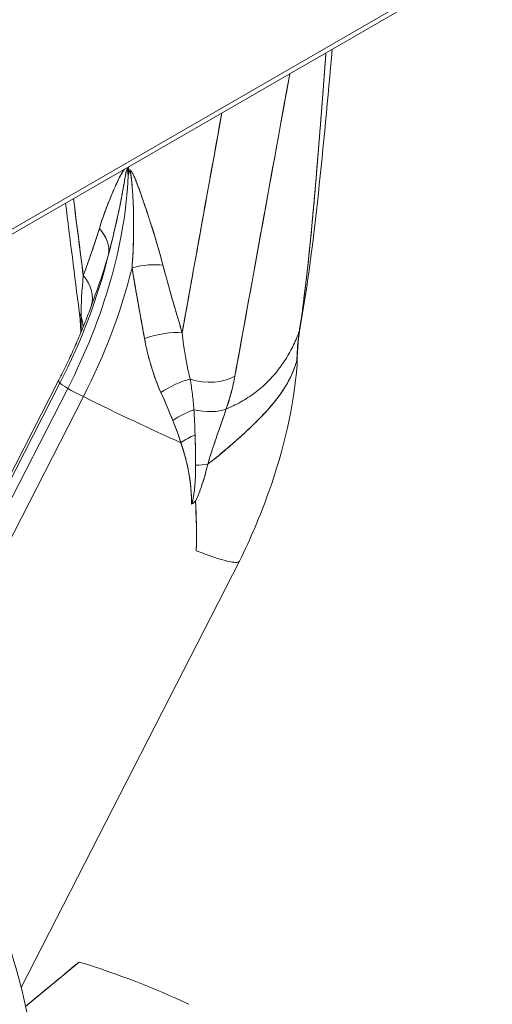
# Model space of a CAD drawing. Units: inches. Extents: x 3 to 195, y 3 to 12.
# Drawn here: x 175 to 175, y 6 to 6 of the extents above; entities that cross this region are included whole.
import ezdxf

# ---------------------------------------------------------------- set-up
doc = ezdxf.new("R2010")
doc.units = ezdxf.units.IN
doc.header["$MEASUREMENT"] = 0
doc.layers.get('0').update_dxf_attribs({"linetype": 'CONTINUOUS'})
doc.layers.add('DETAIL', color=1, linetype='CONTINUOUS')

# ---------------------------------------------------------------- blocks, each defined once
blk = doc.blocks.new('A$C0c5a7e51')
at = {"color": 0, "linetype": 'Continuous', "lineweight": 0, "extrusion": (-1e-16, 0.816497, 0.57735)}
for p, q in [((-3.54118, -4.56994), (4.9441, 0.32904)), ((-3.54118, -4.56994), (4.9441, 0.32904)), ((-3.54326, -4.57451), (4.94203, 0.32447)), ((0.24749, -2.38593), (0.24749, -2.38795)), ((0.24749, -2.38795), (0.24749, -2.38593)), ((0.20092, -2.53295), (0.08053, -2.76813)), ((0.08053, -2.76813), (0.20092, -2.53295)), ((0.20623, -2.53651), (0.08121, -2.78072)), ((0.08121, -2.78072), (0.20623, -2.53651)), ((0.20027, -2.53068), (0.08231, -2.7611)), ((0.09646, -2.77732), (0.21685, -2.54214)), ((0.21685, -2.54214), (0.09646, -2.77732)), ((0.32295, -2.65403), (0.17457, -2.94389)), ((0.17757, -2.95671), (0.21399, -2.92653))]:
    blk.add_line(p, q, dxfattribs=at)
at = {"color": 0, "linetype": 'Continuous', "lineweight": 0, "extrusion": (2e-16, 0, -1)}
blk.add_ellipse((0.07071, -2.48344), major_axis=(-0.12509, -0.21667), ratio=0.57735, start_param=-2.303961, end_param=-1.658063, dxfattribs=at)
at = {"color": 0, "linetype": 'Continuous', "lineweight": 0}
for centre, major_axis, ratio, start_param, end_param in [((0.07071, -2.48344), (0.12509, 0.21667), 0.57735, -1.48353, -0.837632), ((0.20477, -2.439), (0.02871, -0.00869), 0.739811, 0.111863, 0.894757), ((0.06275, -2.47885), (0.12754, 0.22091), 0.57735, -1.48353, -1.104344), ((0.07867, -2.48804), (0.12754, 0.22091), 0.57735, -1.48353, -1.104344), ((0.25173, -2.46611), (-0.02903, -0.00757), 0.391051, -2.394391, -1.611496), ((0.19381, -2.471), (0.02823, -0.01014), 0.757077, 0.023683, 0.932861), ((0.24381, -2.48052), (-0.02976, -0.00378), 0.459724, 0, 0.23647), ((0.18676, -2.49427), (0.02955, -0.00517), 0.882218, 0.168395, 0.457674), ((0.3348, -2.48957), (0.02955, -0.00518), 0.829616, -0.096701, 0), ((0.3348, -2.48957), (0.02985, -0.00208), 0.000021, 0.000001, 0.000102), ((0.26478, -2.51197), (-0.02878, -0.00847), 0.361926, -2.406091, -1.456765), ((0.37324, -2.53874), (-0.00292, 0.05585), 0.195647, 0.935282, 1.165207), ((0.28041, -2.54834), (-0.02588, -0.01517), 0.446403, -2.172544, -1.411404), ((0.29854, -2.51212), (0.02952, -0.00532), 0.659857, -1.762321, -0.649314), ((0.36242, -2.61369), (-0.16215, 0.08301), 0.071162, 0, 0.133206), ((0.21457, -2.53977), (-0.01371, 0.00702), 0.071162, 0.133206, 0.953518), ((0.21457, -2.53977), (0.01371, -0.00702), 0.071162, -2.188074, -1.367762), ((0.18994, -2.5141), (0.16215, -0.08301), 0.071162, -1.367762, -0.92236), ((0.29301, -2.53425), (0.02859, -0.00909), 0.546764, -1.431241, -0.588301), ((0.29112, -2.56774), (-0.02655, -0.01398), 0.500376, -1.862845, -1.317422), ((0.29851, -2.5832), (-0.02753, -0.01193), 0.534171, -1.595361, -1.223862), ((0.28106, -2.57535), (0.0292, -0.0069), 0.392163, -1.050535, -0.707178), ((0.3101, -2.55569), (-0.02208, -0.06022), 0.159697, 0.260083, 0.335475), ((0.1608, -2.57102), (0.16215, -0.08301), 0.071162, -0.575112, 0.000004), ((0, -3.15798), (-0.45442, 0), 0.57735, -2.258572, -2.061117)]:
    blk.add_ellipse(centre, major_axis=major_axis, ratio=ratio, start_param=start_param, end_param=end_param, dxfattribs=at)
at = {"color": 0, "linetype": 'Continuous', "lineweight": 0, "extrusion": (1e-16, 2e-16, -1)}
blk.add_ellipse((0.20477, -2.439), major_axis=(0.02871, -0.00869), ratio=0.739811, start_param=-0.894757, end_param=-0.111863, dxfattribs=at)
at = {"color": 0, "linetype": 'Continuous', "lineweight": 0, "extrusion": (1e-16, 1e-16, -1)}
blk.add_ellipse((0.06275, -2.47885), major_axis=(-0.12754, -0.22091), ratio=0.57735, start_param=-2.037248, end_param=-1.658063, dxfattribs=at)
at = {"color": 0, "linetype": 'Continuous', "lineweight": 0, "extrusion": (-1e-16, -1e-16, -1)}
blk.add_ellipse((0.07867, -2.48804), major_axis=(-0.12754, -0.22091), ratio=0.57735, start_param=-2.037248, end_param=-1.658063, dxfattribs=at)
at = {"color": 0, "linetype": 'Continuous', "lineweight": 0, "extrusion": (-2e-16, 8e-16, -1)}
blk.add_ellipse((0.25173, -2.46611), major_axis=(0.02903, 0.00757), ratio=0.391051, start_param=-1.530096, end_param=-0.747202, dxfattribs=at)
at = {"color": 0, "linetype": 'Continuous', "lineweight": 0, "extrusion": (2e-16, 2e-16, -1)}
blk.add_ellipse((0.19381, -2.471), major_axis=(0.02823, -0.01014), ratio=0.757077, start_param=-0.932861, end_param=-0.023684, dxfattribs=at)
at = {"color": 0, "linetype": 'Continuous', "lineweight": 0, "extrusion": (-1e-16, 0, -1)}
for centre, major_axis, ratio, start_param, end_param in [((0.18676, -2.49427), (0.02955, -0.00517), 0.882218, -0.457674, -0.168395), ((0.3348, -2.48957), (0.02955, -0.00518), 0.829616, 0, 0.096701)]:
    blk.add_ellipse(centre, major_axis=major_axis, ratio=ratio, start_param=start_param, end_param=end_param, dxfattribs=at)
at = {"color": 0, "linetype": 'Continuous', "lineweight": 0, "extrusion": (0, 3e-16, -1)}
blk.add_ellipse((0.3348, -2.48957), major_axis=(0.02985, -0.00207), ratio=0.000021, start_param=-0.000001, end_param=0.0001, dxfattribs=at)
at = {"color": 0, "linetype": 'Continuous', "lineweight": 0, "extrusion": (-2e-16, 5e-16, -1)}
for centre, major_axis, ratio, start_param, end_param in [((0.26478, -2.51197), (0.02878, 0.00847), 0.361926, -1.684827, -0.735502), ((0.29112, -2.56774), (0.02655, 0.01398), 0.500376, -1.82417, -1.278748)]:
    blk.add_ellipse(centre, major_axis=major_axis, ratio=ratio, start_param=start_param, end_param=end_param, dxfattribs=at)
at = {"color": 0, "linetype": 'Continuous', "lineweight": 0, "extrusion": (1e-16, 3e-16, -1)}
blk.add_ellipse((0.28041, -2.54834), major_axis=(0.02588, 0.01517), ratio=0.446403, start_param=-1.730188, end_param=-0.969049, dxfattribs=at)
at = {"color": 0, "linetype": 'Continuous', "lineweight": 0, "extrusion": (0, 5e-16, -1)}
blk.add_ellipse((0.29854, -2.51212), major_axis=(-0.02952, 0.00532), ratio=0.659857, start_param=-2.492279, end_param=-1.379272, dxfattribs=at)
at = {"color": 0, "linetype": 'Continuous', "lineweight": 0, "extrusion": (1.4e-15, 2.4e-15, -1)}
blk.add_ellipse((0.36242, -2.61369), major_axis=(-0.16215, 0.08301), ratio=0.071162, start_param=-0.133206, end_param=0, dxfattribs=at)
at = {"color": 0, "linetype": 'Continuous', "lineweight": 0, "extrusion": (1.4e-15, 2.8e-15, -1)}
blk.add_ellipse((0.21457, -2.53977), major_axis=(-0.01371, 0.00702), ratio=0.071162, start_param=-0.953518, end_param=-0.133206, dxfattribs=at)
at = {"color": 0, "linetype": 'Continuous', "lineweight": 0, "extrusion": (8e-16, 1.4e-15, -1)}
blk.add_ellipse((0.21457, -2.53977), major_axis=(-0.01371, 0.00702), ratio=0.071162, start_param=-1.773831, end_param=-0.953518, dxfattribs=at)
at = {"color": 0, "linetype": 'Continuous', "lineweight": 0, "extrusion": (1.5e-15, 3.2e-15, -1)}
blk.add_ellipse((0.18994, -2.5141), major_axis=(-0.16215, 0.08301), ratio=0.071162, start_param=-2.219233, end_param=-1.773831, dxfattribs=at)
at = {"color": 0, "linetype": 'Continuous', "lineweight": 0, "extrusion": (2e-16, 5e-16, -1)}
blk.add_ellipse((0.29301, -2.53425), major_axis=(-0.02859, 0.00909), ratio=0.546764, start_param=-2.553292, end_param=-1.710352, dxfattribs=at)
at = {"color": 0, "linetype": 'Continuous', "lineweight": 0, "extrusion": (-1e-16, 2e-16, -1)}
blk.add_ellipse((0.29851, -2.5832), major_axis=(0.02753, 0.01193), ratio=0.534171, start_param=-1.917731, end_param=-1.546232, dxfattribs=at)
at = {"color": 0, "linetype": 'Continuous', "lineweight": 0, "extrusion": (1e-16, 4e-16, -1)}
blk.add_ellipse((0.28106, -2.57535), major_axis=(-0.0292, 0.0069), ratio=0.392163, start_param=-2.434415, end_param=-2.091058, dxfattribs=at)
at = {"color": 0, "linetype": 'Continuous', "lineweight": 0, "extrusion": (1e-16, 0, -1)}
blk.add_ellipse((0.29092, -2.60983), major_axis=(0.00128, 0.00702), ratio=0.121113, start_param=2.062576, end_param=2.452714, dxfattribs=at)
at = {"color": 0, "linetype": 'Continuous', "lineweight": 0, "extrusion": (-2e-16, 3e-16, -1)}
blk.add_ellipse((0, -3.15798), major_axis=(0.45442, 0), ratio=0.57735, start_param=-1.080475, end_param=-0.88302, dxfattribs=at)
at = {"color": 0, "linetype": 'Continuous', "lineweight": 0}
for points, knots in [([(0.3638, -2.49709), (0.36622, -2.4823), (0.36849, -2.46296), (0.3707, -2.44171), (0.3729, -2.42047), (0.37466, -2.39917), (0.3764, -2.37847), (0.37826, -2.35636), (0.38004, -2.33316), (0.38183, -2.30836)], [0, 0, 0, 0, 0.25, 0.25, 0.25, 0.5, 0.5, 0.5, 0.7670679, 0.7670679, 0.7670679, 0.7670679]), ([(0.22775, -2.42787), (0.22903, -2.42363), (0.23043, -2.41951), (0.23191, -2.4155), (0.23339, -2.41148), (0.23495, -2.40757), (0.23659, -2.40374), (0.23741, -2.40182), (0.23825, -2.39993), (0.23911, -2.39806), (0.23996, -2.39619), (0.24084, -2.39435), (0.24176, -2.39256), (0.24221, -2.39166), (0.24268, -2.39078), (0.24317, -2.38993), (0.24342, -2.3895), (0.24367, -2.38908), (0.24393, -2.38868), (0.24419, -2.38828), (0.24447, -2.38789), (0.24477, -2.38754), (0.2448, -2.38751), (0.24483, -2.38748), (0.24485, -2.38745)], [0, 0, 0, 0, 0.000501642, 0.000501642, 0.000501642, 0.001003284, 0.001003284, 0.001003284, 0.001254105, 0.001254105, 0.001254105, 0.001504926, 0.001504926, 0.001504926, 0.001630337, 0.001630337, 0.001630337, 0.001693042, 0.001693042, 0.001693042, 0.001755747, 0.001755747, 0.001755747, 0.001761606, 0.001761606, 0.001761606, 0.001761606]), ([(0.22775, -2.42787), (0.23, -2.42043), (0.23276, -2.41284), (0.23602, -2.40509), (0.23767, -2.40117), (0.23926, -2.39763), (0.2408, -2.39447), (0.24183, -2.39235), (0.24271, -2.39068), (0.24343, -2.38948), (0.24397, -2.38857), (0.24445, -2.38789), (0.24485, -2.38745)], [0, 0, 0, 0, 0.000943664, 0.000943664, 0.000943664, 0.001415495, 0.001415495, 0.001415495, 0.001651411, 0.001651411, 0.001651411, 0.001757679, 0.001757679, 0.001757679, 0.001757679]), ([(0.24738, -2.39211), (0.24729, -2.39123), (0.24721, -2.39049), (0.24708, -2.38951), (0.24695, -2.38852), (0.24676, -2.38779), (0.24659, -2.38772), (0.24643, -2.38764), (0.24623, -2.38813), (0.24606, -2.38888), (0.2459, -2.38964), (0.24578, -2.39023), (0.2457, -2.39068), (0.24537, -2.39246), (0.24495, -2.39491), (0.24453, -2.39733), (0.24406, -2.40008), (0.24355, -2.40294), (0.24277, -2.40699), (0.24219, -2.41003), (0.24175, -2.41223), (0.24127, -2.41456), (0.23979, -2.42169), (0.23808, -2.42909), (0.23646, -2.43566), (0.23561, -2.4391), (0.23479, -2.44231), (0.23402, -2.44527)], [0, 0, 0, 0, 0.000062058, 0.000062058, 0.000062058, 0.000124116, 0.000124116, 0.000124116, 0.000186174, 0.000186174, 0.000186174, 0.000248233, 0.000248233, 0.000248233, 0.000496465, 0.000496465, 0.000496465, 0.00078016, 0.00078016, 0.00078016, 0.000992931, 0.000992931, 0.000992931, 0.001644428, 0.001644428, 0.001644428, 0.001985861, 0.001985861, 0.001985861, 0.001985861]), ([(0.24738, -2.39211), (0.24732, -2.3915), (0.24725, -2.3909), (0.24718, -2.39031), (0.24714, -2.38995), (0.24709, -2.38959), (0.24704, -2.38925), (0.24698, -2.3889), (0.24692, -2.38857), (0.24685, -2.38829), (0.24682, -2.38815), (0.24678, -2.38802), (0.24673, -2.38792), (0.24665, -2.38771), (0.24655, -2.38766), (0.24646, -2.38776), (0.24642, -2.38781), (0.24637, -2.38789), (0.24633, -2.38798), (0.24625, -2.38817), (0.24618, -2.38842), (0.24612, -2.38868), (0.24605, -2.38894), (0.24599, -2.38922), (0.24593, -2.3895), (0.24581, -2.39007), (0.2457, -2.39067), (0.24559, -2.39128), (0.24548, -2.39189), (0.24537, -2.39251), (0.24526, -2.39314), (0.24504, -2.39439), (0.24482, -2.39567), (0.2446, -2.39696), (0.24415, -2.39955), (0.24368, -2.40218), (0.24318, -2.40483), (0.24269, -2.40748), (0.24217, -2.41014), (0.24162, -2.41282), (0.24053, -2.41818), (0.23934, -2.42357), (0.23807, -2.42899), (0.23679, -2.4344), (0.23544, -2.43984), (0.23402, -2.44527)], [0, 0, 0, 0, 0.000050511, 0.000050511, 0.000050511, 0.000081726, 0.000081726, 0.000081726, 0.000112941, 0.000112941, 0.000112941, 0.000128549, 0.000128549, 0.000128549, 0.000159764, 0.000159764, 0.000159764, 0.000175372, 0.000175372, 0.000175372, 0.000206587, 0.000206587, 0.000206587, 0.000237803, 0.000237803, 0.000237803, 0.000300233, 0.000300233, 0.000300233, 0.000362664, 0.000362664, 0.000362664, 0.000487525, 0.000487525, 0.000487525, 0.000737248, 0.000737248, 0.000737248, 0.00098697, 0.00098697, 0.00098697, 0.001486415, 0.001486415, 0.001486415, 0.001985861, 0.001985861, 0.001985861, 0.001985861]), ([(0.24614, -2.38671), (0.24615, -2.38671), (0.24617, -2.38671), (0.24619, -2.38671), (0.24632, -2.38673), (0.24645, -2.38678), (0.24659, -2.38687), (0.24673, -2.38696), (0.24687, -2.38709), (0.247, -2.38724), (0.24718, -2.38745), (0.24734, -2.38769), (0.24749, -2.38795)], [0.00183187778, 0.00183187778, 0.00183187778, 0.00183187778, 0.00183412903, 0.00183412903, 0.00183412903, 0.00184980535, 0.00184980535, 0.00184980535, 0.00186548166, 0.00186548166, 0.00186548166, 0.0018873273, 0.0018873273, 0.0018873273, 0.0018873273]), ([(0.24614, -2.38671), (0.24636, -2.38672), (0.24658, -2.38683), (0.24681, -2.38704), (0.24702, -2.38724), (0.24725, -2.38754), (0.24749, -2.38795)], [0.00183123134, 0.00183123134, 0.00183123134, 0.00183123134, 0.00185783781, 0.00185783781, 0.00185783781, 0.0018873273, 0.0018873273, 0.0018873273, 0.0018873273]), ([(0.24995, -2.45446), (0.25045, -2.44797), (0.25088, -2.44033), (0.25101, -2.43166), (0.25108, -2.42767), (0.25107, -2.42347), (0.25101, -2.41983), (0.25097, -2.41752), (0.25092, -2.41519), (0.25079, -2.41199), (0.25061, -2.4072), (0.25039, -2.40377), (0.25014, -2.40052), (0.24994, -2.39781), (0.24966, -2.39497), (0.2494, -2.39284), (0.24934, -2.39231), (0.24924, -2.39159), (0.24909, -2.39066), (0.24894, -2.38973), (0.24873, -2.38901), (0.24851, -2.38882), (0.24839, -2.38871), (0.24821, -2.38894), (0.24806, -2.3894), (0.24795, -2.38974), (0.24787, -2.38999), (0.24781, -2.39022), (0.24768, -2.39076), (0.24754, -2.39136), (0.24738, -2.39211)], [0, 0, 0, 0, 0.000675681, 0.000675681, 0.000675681, 0.000986301, 0.000986301, 0.000986301, 0.001183561, 0.001183561, 0.001183561, 0.001479452, 0.001479452, 0.001479452, 0.001726027, 0.001726027, 0.001726027, 0.001787671, 0.001787671, 0.001787671, 0.001849315, 0.001849315, 0.001849315, 0.00188454, 0.00188454, 0.00188454, 0.001910958, 0.001910958, 0.001910958, 0.001972602, 0.001972602, 0.001972602, 0.001972602]), ([(0.24995, -2.45446), (0.25041, -2.44848), (0.25073, -2.44245), (0.2509, -2.4364), (0.25108, -2.43035), (0.2511, -2.42428), (0.25098, -2.41822), (0.25091, -2.41519), (0.25081, -2.41217), (0.25067, -2.40915), (0.25053, -2.40613), (0.25034, -2.40313), (0.25011, -2.40015), (0.25, -2.39866), (0.24987, -2.39718), (0.24972, -2.39571), (0.24965, -2.39498), (0.24957, -2.39425), (0.24949, -2.39353), (0.2494, -2.39281), (0.24931, -2.39209), (0.2492, -2.39139), (0.24915, -2.39104), (0.2491, -2.3907), (0.24903, -2.39036), (0.24897, -2.39003), (0.2489, -2.3897), (0.24882, -2.38942), (0.24877, -2.38928), (0.24873, -2.38915), (0.24868, -2.38904), (0.24858, -2.38883), (0.24846, -2.38876), (0.24835, -2.38885), (0.2483, -2.3889), (0.24825, -2.38897), (0.2482, -2.38907), (0.24811, -2.38926), (0.24802, -2.3895), (0.24794, -2.38977), (0.24786, -2.39004), (0.24779, -2.39033), (0.24771, -2.39062), (0.2476, -2.3911), (0.24749, -2.3916), (0.24738, -2.39211)], [0, 0, 0, 0, 0.000496111, 0.000496111, 0.000496111, 0.000992222, 0.000992222, 0.000992222, 0.001240277, 0.001240277, 0.001240277, 0.001488332, 0.001488332, 0.001488332, 0.00161236, 0.00161236, 0.00161236, 0.001674374, 0.001674374, 0.001674374, 0.001736387, 0.001736387, 0.001736387, 0.001767394, 0.001767394, 0.001767394, 0.001798401, 0.001798401, 0.001798401, 0.001813905, 0.001813905, 0.001813905, 0.001844912, 0.001844912, 0.001844912, 0.001860415, 0.001860415, 0.001860415, 0.001891422, 0.001891422, 0.001891422, 0.001922429, 0.001922429, 0.001922429, 0.001972602, 0.001972602, 0.001972602, 0.001972602]), ([(0.24749, -2.38795), (0.24777, -2.38784), (0.24804, -2.38783), (0.24831, -2.3879), (0.2486, -2.38799), (0.2489, -2.3882), (0.2492, -2.38852), (0.24959, -2.38895), (0.25002, -2.38961), (0.25049, -2.39051), (0.251, -2.3915), (0.25162, -2.39288), (0.25234, -2.39465), (0.25319, -2.39677), (0.25424, -2.39954), (0.25547, -2.40297), (0.2573, -2.40806), (0.2592, -2.41362), (0.26117, -2.41963), (0.26505, -2.43149), (0.26833, -2.44256), (0.27101, -2.45285)], [0, 0, 0, 0, 0.015625, 0.015625, 0.015625, 0.03125, 0.03125, 0.03125, 0.0625, 0.0625, 0.0625, 0.125, 0.125, 0.125, 0.25, 0.25, 0.25, 0.5, 0.5, 0.5, 1, 1, 1, 1]), ([(0.24749, -2.38795), (0.24766, -2.38788), (0.24786, -2.38784), (0.24807, -2.38786), (0.24823, -2.38787), (0.24839, -2.38792), (0.24856, -2.388), (0.24872, -2.38809), (0.24888, -2.38821), (0.24903, -2.38836), (0.24919, -2.3885), (0.24933, -2.38866), (0.24945, -2.38883), (0.24971, -2.38916), (0.24994, -2.38953), (0.25015, -2.38989), (0.25036, -2.39025), (0.25055, -2.39062), (0.25073, -2.39098), (0.25109, -2.39172), (0.25141, -2.39245), (0.25173, -2.39318), (0.25204, -2.39392), (0.25234, -2.39465), (0.25263, -2.39539), (0.25322, -2.39686), (0.25377, -2.39834), (0.25432, -2.39981), (0.25541, -2.40276), (0.25645, -2.40571), (0.25748, -2.40867), (0.2585, -2.41162), (0.2595, -2.41457), (0.26047, -2.41753), (0.26242, -2.42343), (0.26429, -2.42932), (0.26605, -2.43521), (0.26782, -2.4411), (0.26948, -2.44698), (0.27101, -2.45285)], [0, 0, 0, 0, 0.0115749, 0.0115749, 0.0115749, 0.019881, 0.019881, 0.019881, 0.0281871, 0.0281871, 0.0281871, 0.0364932, 0.0364932, 0.0364932, 0.0531054, 0.0531054, 0.0531054, 0.0697175, 0.0697175, 0.0697175, 0.1029419, 0.1029419, 0.1029419, 0.1361663, 0.1361663, 0.1361663, 0.202615, 0.202615, 0.202615, 0.3355125, 0.3355125, 0.3355125, 0.4684099, 0.4684099, 0.4684099, 0.7342048, 0.7342048, 0.7342048, 0.9999998, 0.9999998, 0.9999998, 0.9999998]), ([(0.21679, -2.45987), (0.21869, -2.4546), (0.22059, -2.44935), (0.22429, -2.43873), (0.22609, -2.43337), (0.22775, -2.42787)], [-0.001300202, -0.001300202, -0.001300202, -0.001300202, -0.000650101, -0.000650101, 0, 0, 0, 0]), ([(0.21679, -2.45987), (0.21774, -2.45724), (0.21868, -2.45461), (0.21963, -2.45198), (0.22059, -2.44929), (0.22153, -2.44665), (0.22243, -2.44405), (0.22456, -2.43795), (0.22633, -2.43256), (0.22775, -2.42787)], [0, 0, 0, 0, 0.000325955, 0.000325955, 0.000325955, 0.00065191, 0.00065191, 0.00065191, 0.001303821, 0.001303821, 0.001303821, 0.001303821]), ([(0.23402, -2.44527), (0.23142, -2.45429), (0.22835, -2.46345), (0.22497, -2.47298), (0.22436, -2.4747), (0.22374, -2.47642), (0.22312, -2.47816)], [0, 0, 0, 0, 0.001031159, 0.001031159, 0.001031159, 0.001216141, 0.001216141, 0.001216141, 0.001216141]), ([(0.25846, -2.50259), (0.25702, -2.49468), (0.25555, -2.48671), (0.25268, -2.47066), (0.25126, -2.46258), (0.24995, -2.45446)], [-0.001300202, -0.001300202, -0.001300202, -0.001300202, -0.000650101, -0.000650101, 0, 0, 0, 0]), ([(0.25846, -2.50259), (0.25627, -2.4906), (0.25416, -2.47916), (0.25226, -2.46821), (0.25145, -2.46354), (0.25068, -2.45896), (0.24995, -2.45446)], [0.001778636, 0.001778636, 0.001778636, 0.001778636, 0.002713235, 0.002713235, 0.002713235, 0.003112334, 0.003112334, 0.003112334, 0.003112334]), ([(0.27101, -2.45285), (0.27299, -2.46045), (0.27514, -2.46809), (0.27955, -2.48339), (0.28181, -2.49105), (0.28407, -2.49871)], [0, 0, 0, 0, 0.000650101, 0.000650101, 0.001300202, 0.001300202, 0.001300202, 0.001300202]), ([(0.27101, -2.45285), (0.2727, -2.45933), (0.27481, -2.46696), (0.27735, -2.47575), (0.27828, -2.47898), (0.27939, -2.48281), (0.28069, -2.48723), (0.28181, -2.49106), (0.28294, -2.49489), (0.28407, -2.49871)], [0, 0, 0, 0, 0.00065191, 0.00065191, 0.00065191, 0.000977866, 0.000977866, 0.000977866, 0.001303821, 0.001303821, 0.001303821, 0.001303821]), ([(0.20027, -2.53068), (0.20205, -2.52719), (0.20379, -2.52369), (0.20716, -2.51668), (0.2088, -2.51316), (0.21196, -2.50613), (0.21349, -2.50262), (0.21643, -2.49559), (0.21785, -2.49209), (0.22057, -2.4851), (0.22187, -2.48162), (0.22312, -2.47816)], [0.8726645, 0.8726645, 0.8726645, 0.8726645, 0.9157771, 0.9157771, 0.9588896, 0.9588896, 1.0020021, 1.0020021, 1.0451146, 1.0451146, 1.0882272, 1.0882272, 1.0882272, 1.0882272]), ([(0.26961, -2.53934), (0.26658, -2.53262), (0.26403, -2.52548), (0.26196, -2.51797), (0.26059, -2.513), (0.25943, -2.50787), (0.25846, -2.50259)], [0, 0, 0, 0, 0.601563, 0.601563, 0.601563, 1, 1, 1, 1]), ([(0.31404, -2.55048), (0.31515, -2.55002), (0.31624, -2.54955), (0.31732, -2.54906), (0.3209, -2.54743), (0.32431, -2.54561), (0.32757, -2.54358), (0.33083, -2.54155), (0.33394, -2.5393), (0.33687, -2.53686), (0.33833, -2.53563), (0.33975, -2.53436), (0.34112, -2.53304), (0.34249, -2.53173), (0.34382, -2.53036), (0.3451, -2.52896), (0.34765, -2.52617), (0.35001, -2.52322), (0.35216, -2.52015), (0.35431, -2.51708), (0.35625, -2.5139), (0.35798, -2.51065), (0.35885, -2.50902), (0.35966, -2.50738), (0.36041, -2.50573), (0.36116, -2.50409), (0.36186, -2.50243), (0.36249, -2.50078), (0.36296, -2.49955), (0.3634, -2.49832), (0.3638, -2.49709)], [0, 0, 0, 0, 0.045269, 0.045269, 0.045269, 0.195121, 0.195121, 0.195121, 0.344973, 0.344973, 0.344973, 0.419899, 0.419899, 0.419899, 0.494825, 0.494825, 0.494825, 0.644677, 0.644677, 0.644677, 0.794529, 0.794529, 0.794529, 0.869455, 0.869455, 0.869455, 0.944381, 0.944381, 0.944381, 1, 1, 1, 1]), ([(0.36204, -2.51723), (0.36134, -2.52), (0.36042, -2.52275), (0.35869, -2.5269), (0.35803, -2.52833), (0.35661, -2.53117), (0.35583, -2.53259), (0.35333, -2.53685), (0.35144, -2.53967), (0.34718, -2.54535), (0.34481, -2.5482), (0.34092, -2.55255), (0.33956, -2.55402), (0.33673, -2.55697), (0.33526, -2.55846), (0.33067, -2.56299), (0.32738, -2.56608), (0.32041, -2.57237), (0.31673, -2.57557), (0.30921, -2.5819), (0.30538, -2.58501), (0.3015, -2.58804)], [-0.008498571, -0.008498571, -0.008498571, -0.008498571, -0.007585847, -0.007585847, -0.007106761, -0.007106761, -0.006627674, -0.006627674, -0.005669501, -0.005669501, -0.004711327, -0.004711327, -0.004232241, -0.004232241, -0.003753154, -0.003753154, -0.00279498, -0.00279498, -0.001836807, -0.001836807, -0.000924056, -0.000924056, -0.000924056, -0.000924056]), ([(0.36204, -2.51723), (0.36144, -2.51962), (0.36051, -2.52264), (0.35896, -2.52624), (0.35719, -2.53035), (0.35554, -2.53312), (0.35461, -2.53466), (0.35454, -2.53477), (0.35448, -2.53488), (0.35442, -2.53497), (0.35246, -2.53822), (0.35043, -2.54106), (0.34853, -2.54354), (0.34611, -2.54668), (0.34366, -2.54952), (0.34132, -2.5521), (0.34068, -2.5528), (0.34004, -2.55349), (0.33939, -2.55418), (0.33724, -2.55647), (0.33505, -2.55869), (0.33285, -2.56084), (0.32972, -2.5639), (0.3265, -2.56689), (0.32327, -2.56979), (0.32148, -2.57139), (0.31965, -2.57301), (0.31779, -2.57462), (0.31615, -2.57604), (0.31448, -2.57747), (0.31279, -2.57888), (0.30924, -2.58187), (0.30545, -2.58496), (0.3015, -2.58804)], [0, 0, 0, 0, 0.125, 0.125, 0.125, 0.241727, 0.241727, 0.241727, 0.25, 0.25, 0.25, 0.375, 0.375, 0.375, 0.5, 0.5, 0.5, 0.52891, 0.52891, 0.52891, 0.625, 0.625, 0.625, 0.75, 0.75, 0.75, 0.81643, 0.81643, 0.81643, 0.875, 0.875, 0.875, 1, 1, 1, 1]), ([(0.28947, -2.53023), (0.29006, -2.53356), (0.29057, -2.53695), (0.291, -2.5404), (0.29144, -2.54388), (0.29179, -2.54741), (0.29207, -2.55099)], [0, 0, 0, 0, 0.0003231123, 0.0003231123, 0.0003231123, 0.000648571, 0.000648571, 0.000648571, 0.000648571]), ([(0.31404, -2.55048), (0.31538, -2.54658), (0.31652, -2.54276), (0.3175, -2.53904), (0.31848, -2.53532), (0.31929, -2.53168), (0.31993, -2.52813)], [0.0000000002, 0.0000000002, 0.0000000002, 0.0000000002, 0.0003649423, 0.0003649423, 0.0003649423, 0.000729884, 0.000729884, 0.000729884, 0.000729884]), ([(0.31993, -2.52813), (0.31928, -2.53171), (0.31847, -2.53535), (0.31748, -2.53912), (0.31649, -2.54288), (0.31534, -2.54669), (0.31404, -2.55048)], [0, 0, 0, 0, 0.000364942, 0.000364942, 0.000364942, 0.000729884, 0.000729884, 0.000729884, 0.000729884]), ([(0.3015, -2.58804), (0.30244, -2.58475), (0.30346, -2.58148), (0.30557, -2.57502), (0.30665, -2.57182), (0.30989, -2.56236), (0.31205, -2.55624), (0.31404, -2.55048)], [0.002512631, 0.002512631, 0.002512631, 0.002512631, 0.002818846, 0.002818846, 0.003125061, 0.003125061, 0.003737492, 0.003737492, 0.003737492, 0.003737492]), ([(0.3045, -2.57831), (0.30565, -2.57477), (0.30672, -2.57161), (0.3077, -2.56876), (0.31006, -2.56185), (0.31218, -2.55587), (0.31404, -2.55048)], [0.0002759229, 0.0002759229, 0.0002759229, 0.0002759229, 0.0005518458, 0.0005518458, 0.0005518458, 0.0011036915, 0.0011036915, 0.0011036915, 0.0011036915]), ([(0.29047, -2.61535), (0.29045, -2.61246), (0.29034, -2.60959), (0.29015, -2.60668), (0.28986, -2.60231), (0.28935, -2.59807), (0.28865, -2.59418), (0.28747, -2.5877), (0.2857, -2.58087), (0.28316, -2.57343)], [0.000242258, 0.000242258, 0.000242258, 0.000242258, 0.000497058, 0.000497058, 0.000497058, 0.000879258, 0.000879258, 0.000879258, 0.001516257, 0.001516257, 0.001516257, 0.001516257]), ([(0.29322, -2.58872), (0.29326, -2.59316), (0.29311, -2.5976), (0.29271, -2.60212), (0.29261, -2.60325), (0.2925, -2.60439), (0.29237, -2.60552), (0.29223, -2.60666), (0.29209, -2.6078), (0.29191, -2.60894), (0.29183, -2.6095), (0.29173, -2.61007), (0.29163, -2.61064), (0.29153, -2.6112), (0.29142, -2.61177), (0.29129, -2.61232), (0.29126, -2.61246), (0.29123, -2.6126), (0.2912, -2.61274), (0.29117, -2.61287), (0.29113, -2.61301), (0.2911, -2.61314), (0.29103, -2.61341), (0.29096, -2.61368), (0.29089, -2.61395), (0.29076, -2.61443), (0.29062, -2.6149), (0.29047, -2.61535)], [0.0000000005, 0.0000000005, 0.0000000005, 0.0000000005, 0.0003805099, 0.0003805099, 0.0003805099, 0.0004756373, 0.0004756373, 0.0004756373, 0.0005707647, 0.0005707647, 0.0005707647, 0.0006183283, 0.0006183283, 0.0006183283, 0.000665892, 0.000665892, 0.000665892, 0.0006777829, 0.0006777829, 0.0006777829, 0.0006896739, 0.0006896739, 0.0006896739, 0.0007134557, 0.0007134557, 0.0007134557, 0.0007564836, 0.0007564836, 0.0007564836, 0.0007564836]), ([(0.29322, -2.58872), (0.29323, -2.58967), (0.29323, -2.59058), (0.29322, -2.59143), (0.29321, -2.59283), (0.29318, -2.5941), (0.29314, -2.59525), (0.29305, -2.59757), (0.29291, -2.59978), (0.29274, -2.60184), (0.29269, -2.60232), (0.29265, -2.6028), (0.2926, -2.60329), (0.29244, -2.60497), (0.29224, -2.6067), (0.29198, -2.60852), (0.29194, -2.60879), (0.29189, -2.60906), (0.29185, -2.60932), (0.29175, -2.60998), (0.29164, -2.61062), (0.29152, -2.61123), (0.2914, -2.61186), (0.29125, -2.61255), (0.29107, -2.61328)], [0, 0, 0, 0, 0.000072193, 0.000072193, 0.000072193, 0.0001891209, 0.0001891209, 0.0001891209, 0.0003782418, 0.0003782418, 0.0003782418, 0.0004209087, 0.0004209087, 0.0004209087, 0.0005673627, 0.0005673627, 0.0005673627, 0.0005887415, 0.0005887415, 0.0005887415, 0.0006430111, 0.0006430111, 0.0006430111, 0.0006997474, 0.0006997474, 0.0006997474, 0.0006997474]), ([(0.3015, -2.58804), (0.3004, -2.59262), (0.29925, -2.5968), (0.29805, -2.60057), (0.29732, -2.60287), (0.29659, -2.60497), (0.29586, -2.60689), (0.29486, -2.6095), (0.29393, -2.61158), (0.29304, -2.61315)], [0, 0, 0, 0, 0.0003524483, 0.0003524483, 0.0003524483, 0.0005286724, 0.0005286724, 0.0005286724, 0.0007046794, 0.0007046794, 0.0007046794, 0.0007046794]), ([(0.29304, -2.61315), (0.29338, -2.6125), (0.29376, -2.6118), (0.29408, -2.61112), (0.29436, -2.61052), (0.29463, -2.60992), (0.29488, -2.60932), (0.29539, -2.60812), (0.29585, -2.60693), (0.29629, -2.60574), (0.29673, -2.60455), (0.29714, -2.60336), (0.29753, -2.60217), (0.2991, -2.59743), (0.30038, -2.59272), (0.3015, -2.58804)], [0.000000121, 0.000000121, 0.000000121, 0.000000121, 0.0000567027, 0.0000567027, 0.0000567027, 0.0001070649, 0.0001070649, 0.0001070649, 0.0002077892, 0.0002077892, 0.0002077892, 0.0003085136, 0.0003085136, 0.0003085136, 0.0007114111, 0.0007114111, 0.0007114111, 0.0007114111]), ([(0.29303, -2.61307), (0.29271, -2.61343), (0.29238, -2.61376), (0.29204, -2.61409), (0.29178, -2.61433), (0.29153, -2.61456), (0.29129, -2.61475), (0.29106, -2.61494), (0.29079, -2.61514), (0.29047, -2.61535)], [0, 0, 0, 0, 0.00003684082, 0.00003684082, 0.00003684082, 0.00006447143, 0.00006447143, 0.00006447143, 0.00009210205, 0.00009210205, 0.00009210205, 0.00009210205]), ([(0.1875, -3.04927), (0.1875, -3.03181), (0.18644, -3.01436), (0.18234, -2.98016), (0.17929, -2.96342), (0.17154, -2.93126), (0.16683, -2.91584), (0.15622, -2.88672), (0.15031, -2.87303), (0.13779, -2.84757), (0.13118, -2.83581), (0.12444, -2.82502)], [5.4977871, 5.4977871, 5.4977871, 5.4977871, 5.5669548, 5.5669548, 5.6361224, 5.6361224, 5.7052901, 5.7052901, 5.7744577, 5.7744577, 5.8436253, 5.8436253, 5.8436253, 5.8436253])]:
    blk.add_open_spline(points, degree=3, knots=knots, dxfattribs=at)
for points, weights, knots in [([(0.38181, -2.30837), (0.38019, -2.33045), (0.37853, -2.3523), (0.37589, -2.38477), (0.37498, -2.39568), (0.37307, -2.41721), (0.37209, -2.42784), (0.37001, -2.44865), (0.36892, -2.45886), (0.36714, -2.47366), (0.36652, -2.47851), (0.36522, -2.48799), (0.36453, -2.49262), (0.3638, -2.49709)], [0.99999996111, 0.999999963333, 0.999999965719, 0.999999969631, 0.999999971012, 0.999999973891, 0.999999975389, 0.999999978514, 0.999999980141, 0.999999982685, 0.999999983551, 0.999999985316, 0.999999986216, 0.999999987133], [-0.007849092, -0.007849092, -0.007849092, -0.007849092, -0.005280148, -0.005280148, -0.003960111, -0.003960111, -0.002640074, -0.002640074, -0.001320037, -0.001320037, -0.000660018, -0.000660018, 0, 0, 0, 0]), ([(0.29047, -2.61535), (0.29046, -2.61358), (0.29041, -2.61182), (0.29026, -2.60824), (0.29015, -2.60642), (0.2897, -2.60098), (0.28923, -2.59741), (0.28796, -2.59041), (0.28717, -2.58698), (0.28534, -2.58017), (0.28431, -2.57679), (0.28316, -2.57343)], [0.999999998942, 0.999999999065, 0.999999999144, 0.999999999235, 0.999999999243, 0.999999999166, 0.999999998978, 0.999999998311, 0.999999997833, 0.999999996517, 0.999999995679, 0.999999994599], [-0.001375469, -0.001375469, -0.001375469, -0.001375469, -0.001210756, -0.001210756, -0.001037791, -0.001037791, -0.000691861, -0.000691861, -0.00034593, -0.00034593, 0, 0, 0, 0])]:
    blk.add_rational_spline(points, weights, degree=3, knots=knots, dxfattribs=at)
for points in [[(0.38609, -2.3059), (0.38006, -2.37212), (0.37429, -2.4381), (0.36435, -2.49475)], [(0.31099, -2.34927), (0.30202, -2.39908), (0.29304, -2.44889), (0.28407, -2.49871)], [(0.24749, -2.38795), (0.24749, -2.38825), (0.24748, -2.38859), (0.24748, -2.38898)], [(0.21679, -2.45987), (0.21458, -2.44241), (0.21236, -2.42495), (0.21015, -2.40749)], [(0.21015, -2.40749), (0.21244, -2.42559), (0.21466, -2.44305), (0.21679, -2.45987)], [(0.21405, -2.4843), (0.21093, -2.45974), (0.20782, -2.43519), (0.2047, -2.41063)], [(0.21528, -2.4874), (0.21522, -2.47885), (0.21591, -2.46968), (0.21679, -2.45987)], [(0.21542, -2.498), (0.21545, -2.49445), (0.21541, -2.49091), (0.21528, -2.4874)], [(0.25587, -2.48839), (0.25587, -2.48839), (0.25587, -2.48839), (0.25587, -2.48839)], [(0.36435, -2.49475), (0.36326, -2.50097), (0.36242, -2.50894), (0.36225, -2.51895)], [(0.26961, -2.53934), (0.26466, -2.52838), (0.26091, -2.51603), (0.25846, -2.50259)], [(0.28407, -2.49871), (0.28512, -2.50963), (0.28696, -2.52027), (0.28947, -2.53023)], [(0.36363, -2.49825), (0.36325, -2.50081), (0.36295, -2.50344), (0.36271, -2.50605)], [(0.3638, -2.49709), (0.36374, -2.49747), (0.36368, -2.49786), (0.36363, -2.49825)], [(0.36271, -2.50605), (0.36241, -2.5094), (0.36218, -2.5131), (0.36205, -2.51723)], [(0.36222, -2.52058), (0.35994, -2.54834), (0.35332, -2.57782), (0.3428, -2.60735)], [(0.3428, -2.60735), (0.35332, -2.57782), (0.35994, -2.54834), (0.36222, -2.52058)], [(0.36225, -2.51895), (0.36225, -2.51946), (0.36223, -2.52001), (0.36222, -2.52058)], [(0.2777, -2.55838), (0.27547, -2.55289), (0.27285, -2.54651), (0.26961, -2.53934)], [(0.2777, -2.55838), (0.27516, -2.55211), (0.2725, -2.54573), (0.26961, -2.53934)], [(0.32546, -2.54486), (0.32546, -2.54486), (0.32546, -2.54485), (0.32546, -2.54485)], [(0.29207, -2.55099), (0.29235, -2.55612), (0.2926, -2.56188), (0.29282, -2.56821)], [(0.28316, -2.57343), (0.28203, -2.56997), (0.28034, -2.56491), (0.2777, -2.55838)], [(0.28316, -2.57343), (0.28153, -2.56841), (0.27972, -2.56338), (0.2777, -2.55838)], [(0.3015, -2.58804), (0.30158, -2.58773), (0.30205, -2.58606), (0.30296, -2.58315)], [(0.30296, -2.58315), (0.30355, -2.58124), (0.30407, -2.57964), (0.3045, -2.57831)], [(0.3428, -2.60735), (0.33717, -2.62316), (0.33047, -2.63888), (0.32296, -2.65402)], [(0.29047, -2.61535), (0.29074, -2.61516), (0.29101, -2.61498), (0.29124, -2.61479)], [(0.29365, -2.64695), (0.29394, -2.63582), (0.29373, -2.62452), (0.29303, -2.61307)], [(0.29365, -2.64695), (0.29399, -2.63398), (0.29362, -2.62259), (0.29303, -2.61307)]]:
    blk.add_open_spline(points, degree=3, dxfattribs=at)
at = {"color": 0, "linetype": 'Continuous', "lineweight": 0, "extrusion": (-2.2223e-12, 4.042e-13, -1)}
blk.add_open_spline([(0.31993, -2.52813), (0.3324, -2.4596), (0.34482, -2.39108), (0.35723, -2.32257)], degree=3, dxfattribs=at)
at = {"color": 0, "linetype": 'Continuous', "lineweight": 0, "extrusion": (-4.7457e-12, 8.62e-13, -1)}
blk.add_open_spline([(0.35723, -2.32257), (0.34314, -2.40036), (0.33071, -2.46888), (0.31993, -2.52813)], degree=3, dxfattribs=at)
at = {"color": 0, "linetype": 'Continuous', "lineweight": 0, "extrusion": (7.88756e-11, -1.42087e-11, -1)}
blk.add_open_spline([(0.28407, -2.49871), (0.29207, -2.45427), (0.30105, -2.40446), (0.31099, -2.34927)], degree=3, dxfattribs=at)
at = {"color": 0, "linetype": 'Continuous', "lineweight": 0, "extrusion": (1.9283e-11, -6.186e-13, -1)}
blk.add_open_spline([(0.24738, -2.39211), (0.24742, -2.39125), (0.24744, -2.39056), (0.24745, -2.39002), (0.24747, -2.38962), (0.24747, -2.38928), (0.24748, -2.38898)], degree=3, knots=[-0.00000566588, -0.00000566588, -0.00000566588, -0.00000566588, 0.00005811304, 0.00005811304, 0.00005811304, 0.0000900025, 0.0000900025, 0.0000900025, 0.0000900025], dxfattribs=at)
at = {"color": 0, "linetype": 'Continuous', "lineweight": 0, "extrusion": (6.61602e-11, -1.3079e-12, -1)}
blk.add_open_spline([(0.24748, -2.38898), (0.24747, -2.38928), (0.24747, -2.38962), (0.24745, -2.39002)], degree=3, dxfattribs=at)
at = {"color": 0, "linetype": 'Continuous', "lineweight": 0, "extrusion": (1.00031e-10, -1.1487e-12, -1)}
blk.add_open_spline([(0.24748, -2.38898), (0.24748, -2.38859), (0.24749, -2.38825), (0.24749, -2.38795)], degree=3, dxfattribs=at)
at = {"color": 0, "linetype": 'Continuous', "lineweight": 0, "extrusion": (1.40244e-11, -6.183e-13, -1)}
blk.add_open_spline([(0.24745, -2.39002), (0.24744, -2.39056), (0.24742, -2.39125), (0.24738, -2.39211)], degree=3, dxfattribs=at)
at = {"color": 0, "linetype": 'Continuous', "lineweight": 0, "extrusion": (-1.2854e-12, -1.312e-13, -1)}
blk.add_open_spline([(0.21517, -2.49861), (0.21501, -2.4937), (0.21463, -2.48891), (0.21405, -2.4843)], degree=3, dxfattribs=at)
at = {"color": 0, "linetype": 'Continuous', "lineweight": 0, "extrusion": (1.3157e-12, -4.3e-15, -1)}
blk.add_open_spline([(0.21542, -2.49801), (0.21542, -2.49759), (0.21542, -2.49717), (0.21542, -2.49676), (0.21543, -2.49357), (0.21539, -2.49044), (0.21528, -2.4874)], degree=3, knots=[0.0002838438, 0.0002838438, 0.0002838438, 0.0002838438, 0.0003257375, 0.0003257375, 0.0003257375, 0.0006485677, 0.0006485677, 0.0006485677, 0.0006485677], dxfattribs=at)
at = {"color": 0, "linetype": 'Continuous', "lineweight": 0, "extrusion": (-0.310864, 0.950454, 0)}
blk.add_open_spline([(0.25587, -2.48839), (0.25587, -2.48839), (0.25587, -2.48839), (0.25587, -2.48839)], degree=3, dxfattribs=at)
at = {"color": 0, "linetype": 'Continuous', "lineweight": 0, "extrusion": (-0.370628, 0.928781, 0)}
blk.add_open_spline([(0.26056, -2.51253), (0.26056, -2.51253), (0.26056, -2.51253), (0.26056, -2.51253)], degree=3, dxfattribs=at)
at = {"color": 0, "linetype": 'Continuous', "lineweight": 0, "extrusion": (1.478e-12, 1.448e-13, -1)}
blk.add_open_spline([(0.36222, -2.52058), (0.36221, -2.51952), (0.36216, -2.51839), (0.36204, -2.51723)], degree=3, dxfattribs=at)
at = {"color": 0, "linetype": 'Continuous', "lineweight": 0, "extrusion": (-0.965927, 0.258813, 0)}
blk.add_open_spline([(0.32546, -2.54485), (0.32546, -2.54485), (0.32546, -2.54486), (0.32546, -2.54486)], degree=3, dxfattribs=at)
at = {"color": 0, "linetype": 'Continuous', "lineweight": 0, "extrusion": (-3.2363e-12, -6.44e-14, -1)}
blk.add_open_spline([(0.29282, -2.56821), (0.29283, -2.56852), (0.29284, -2.56882), (0.29285, -2.56911), (0.29299, -2.57356), (0.29305, -2.57671), (0.29309, -2.57842), (0.29316, -2.58249), (0.2932, -2.58595), (0.29322, -2.58872)], degree=3, knots=[0, 0, 0, 0, 0.0000186271, 0.0000186271, 0.0000186271, 0.0003007963, 0.0003007963, 0.0003007963, 0.0006015926, 0.0006015926, 0.0006015926, 0.0006015926], dxfattribs=at)
at = {"color": 0, "linetype": 'Continuous', "lineweight": 0, "extrusion": (-2.9635e-12, -5.89e-14, -1)}
blk.add_open_spline([(0.29282, -2.56821), (0.29295, -2.57209), (0.29305, -2.57596), (0.29316, -2.58279), (0.2932, -2.58576), (0.29322, -2.58872)], degree=3, knots=[0, 0, 0, 0, 0.0003459304, 0.0003459304, 0.000611212, 0.000611212, 0.000611212, 0.000611212], dxfattribs=at)
at = {"color": 0, "linetype": 'Continuous', "lineweight": 0, "extrusion": (-1.07394e-11, 9.848e-12, -1)}
blk.add_open_spline([(0.29242, -2.61371), (0.2927, -2.61343), (0.29289, -2.61322), (0.29303, -2.61307)], degree=3, dxfattribs=at)
at = {"color": 0, "linetype": 'Continuous', "lineweight": 0, "extrusion": (3.39668e-10, -4.09995e-10, -1)}
blk.add_open_spline([(0.21399, -2.92653), (0.20083, -2.93744), (0.18868, -2.9475), (0.17757, -2.95671)], degree=3, dxfattribs=at)
blk = doc.blocks.new('A$C90c6c930')
at = {"layer": 'DETAIL', "xscale": 0.21875, "yscale": 0.21875, "zscale": 0.21875}
blk.add_blockref('A$C0c5a7e51', (3.97649, 1.54851), dxfattribs=at)

msp = doc.modelspace()

# ---------------------------------------------------------------- block references
msp.add_blockref('A$C90c6c930', (171.25094, 4.8709))

doc.saveas('drawing.dxf')
